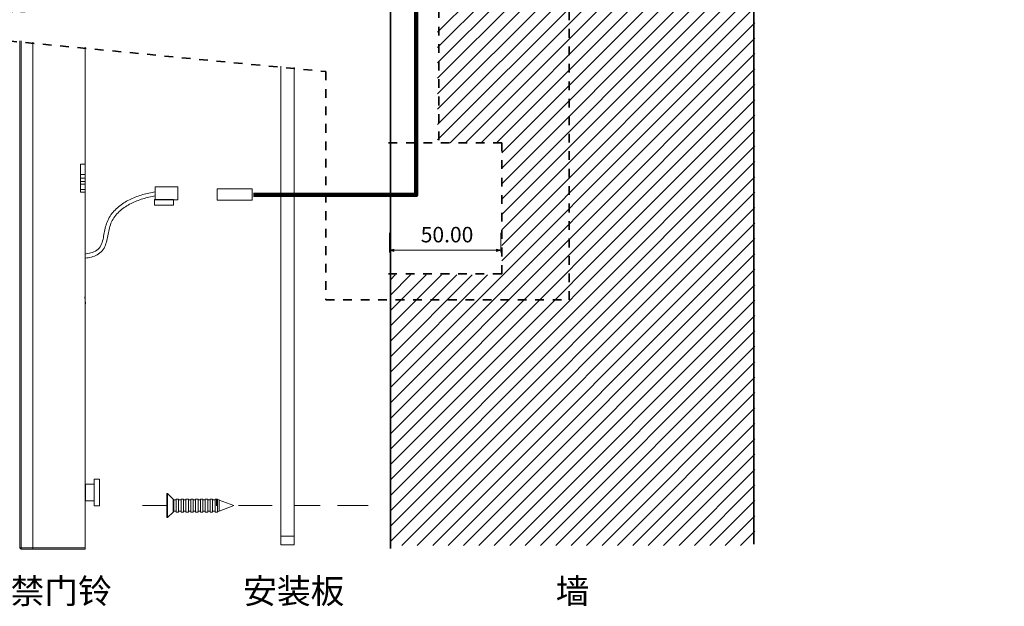
# Model space of a CAD drawing. Units: millimetres. Extents: x -386 to 1273, y -417 to 417.
# Drawn here: x -204 to 22, y -417 to -283 of the extents above; entities that cross this region are included whole.
import ezdxf

# ---------------------------------------------------------------- set-up
doc = ezdxf.new("R2010")
doc.units = ezdxf.units.MM
for name, pattern in [('AI-Linetype-12', [4, 2, -2]), ('AI-Linetype-17', [4, 2, -2]), ('AI-Linetype-18', [4, 2, -2])]:
    doc.linetypes.add(name, pattern=pattern)
doc.layers.add('Make2D___U+53EF_U+89C1_U+7EBF___U+573A_U+666F_U+8F6E_U+5ED3_U+7EBF', color=7, linetype='Continuous', true_color=0x000000)
doc.styles.add('Arial Regular', font='arial.ttf')

# ---------------------------------------------------------------- blocks, each defined once
blk = doc.blocks.new('block 52')
at = {"layer": 'Make2D___U+53EF_U+89C1_U+7EBF___U+573A_U+666F_U+8F6E_U+5ED3_U+7EBF', "true_color": 0x000000}
for points in [[(162.25, -449.74), (163.25, -449.99), (163.25, -449.49)], [(187.75, -449.74), (186.75, -449.49), (186.75, -449.99)]]:
    blk.add_hatch(color=18, dxfattribs=at).paths.add_polyline_path(points, flags=0)
at = {"layer": 'Make2D___U+53EF_U+89C1_U+7EBF___U+573A_U+666F_U+8F6E_U+5ED3_U+7EBF', "color": 18, "lineweight": 9, "true_color": 0x000000}
for p, q in [((162.25, -445.74), (162.25, -450.24)), ((187.75, -445.74), (187.75, -450.24)), ((162.25, -449.74), (187.75, -449.74))]:
    blk.add_line(p, q, dxfattribs=at)
at = {"layer": 'Make2D___U+53EF_U+89C1_U+7EBF___U+573A_U+666F_U+8F6E_U+5ED3_U+7EBF', "lineweight": 0}
for points in [[(162.25, -449.74), (163.25, -449.99), (163.25, -449.49)], [(187.75, -449.74), (186.75, -449.49), (186.75, -449.99)]]:
    blk.add_lwpolyline(points, close=True, dxfattribs=at)
at = {"layer": 'Make2D___U+53EF_U+89C1_U+7EBF___U+573A_U+666F_U+8F6E_U+5ED3_U+7EBF', "color": 18, "true_color": 0x000000, "insert": (169.4, -449.04), "char_height": 3.54, "width": 31.2443, "attachment_point": 7, "style": 'Arial Regular'}
blk.add_mtext('50.00', dxfattribs=at)

msp = doc.modelspace()

# ---------------------------------------------------------------- linework, layer by layer
at = {"layer": 'Make2D___U+53EF_U+89C1_U+7EBF___U+573A_U+666F_U+8F6E_U+5ED3_U+7EBF', "color": 18, "lineweight": 35, "true_color": 0x000000}
for p, q in [((-118.536, -83.457), (-118.536, -404)), ((-35.28, -83.457), (-35.28, -403))]:
    msp.add_line(p, q, dxfattribs=at)
at = {"layer": 'Make2D___U+53EF_U+89C1_U+7EBF___U+573A_U+666F_U+8F6E_U+5ED3_U+7EBF', "color": 18, "linetype": 'AI-Linetype-17', "lineweight": 35, "true_color": 0x000000}
msp.add_line((-107.482, -310.564), (-107.482, -196.029), dxfattribs=at)
at = {"layer": 'Make2D___U+53EF_U+89C1_U+7EBF___U+573A_U+666F_U+8F6E_U+5ED3_U+7EBF', "color": 18, "lineweight": 20, "true_color": 0x000000}
for p, q in [((-107.717, -285.796), (-35.016, -213.094)), ((-107.717, -289.323), (-35.016, -216.622)), ((-107.717, -292.851), (-35.016, -220.15)), ((-107.717, -296.379), (-35.016, -223.677)), ((-107.717, -299.907), (-35.016, -227.205)), ((-107.717, -303.435), (-35.016, -230.733)), ((-107.717, -306.962), (-35.016, -234.261)), ((-107.717, -310.49), (-35.016, -237.788)), ((-104.838, -311.138), (-35.016, -241.316)), ((-101.31, -311.138), (-35.016, -244.844)), ((-97.782, -311.138), (-35.016, -248.372)), ((-94.254, -311.138), (-35.016, -251.9)), ((-93.04, -313.452), (-35.016, -255.427)), ((-93.04, -316.98), (-35.016, -258.955)), ((-93.04, -320.508), (-35.016, -262.483)), ((-93.04, -324.035), (-35.016, -266.011)), ((-93.04, -327.563), (-35.016, -269.538)), ((-93.04, -331.091), (-35.016, -273.066)), ((-93.04, -334.619), (-35.016, -276.594)), ((-93.04, -338.146), (-35.016, -280.122)), ((-118.536, -367.17), (-35.016, -283.65)), ((-203.493, -339.905), (-203.493, -287.782)), ((-203.493, -339.905), (-203.493, -287.782)), ((-203.193, -287.811), (-203.193, -403.904)), ((-200.493, -288.073), (-200.493, -403.904)), ((-118.536, -370.697), (-35.016, -287.177)), ((-188.493, -316.004), (-188.493, -289.239)), ((-188.493, -316.004), (-188.493, -289.239)), ((-118.536, -374.225), (-35.016, -290.705)), ((-143.638, -401.204), (-143.638, -293.596)), ((-143.638, -401.204), (-143.638, -293.596)), ((-140.638, -293.887), (-140.638, -401.204)), ((-140.638, -293.887), (-140.638, -401.204)), ((-118.536, -377.753), (-35.016, -294.233)), ((-118.536, -381.281), (-35.016, -297.761)), ((-118.536, -384.809), (-35.016, -301.288)), ((-118.536, -388.336), (-35.016, -304.816)), ((-118.536, -391.864), (-35.016, -308.344)), ((-118.536, -395.392), (-35.016, -311.872)), ((-118.536, -398.92), (-35.016, -315.4)), ((-189.593, -322.404), (-189.593, -316.004)), ((-189.593, -316.004), (-188.493, -316.004)), ((-188.493, -316.004), (-188.493, -316.021)), ((-188.493, -316.004), (-188.493, -316.021)), ((-188.493, -316.021), (-188.493, -318.404)), ((-188.493, -316.021), (-188.493, -318.404)), ((-189.593, -318.404), (-188.493, -318.404)), ((-189.593, -319.204), (-188.493, -319.204)), ((-188.494, -320.004), (-189.593, -320.004)), ((-188.493, -318.406), (-188.493, -319.204)), ((-188.493, -318.406), (-188.493, -319.204)), ((-188.493, -319.204), (-188.493, -319.604)), ((-188.493, -319.204), (-188.493, -319.604)), ((-188.493, -319.604), (-188.493, -319.804)), ((-188.493, -319.604), (-188.493, -319.804)), ((-188.493, -319.804), (-188.493, -319.904)), ((-188.493, -319.804), (-188.493, -319.904)), ((-188.493, -319.904), (-188.493, -319.981)), ((-188.493, -319.904), (-188.493, -319.981)), ((-188.493, -319.981), (-188.493, -319.999)), ((-188.493, -319.981), (-188.493, -319.999)), ((-188.493, -320.004), (-188.493, -320.604)), ((-188.493, -320.004), (-188.493, -320.604)), ((-118.536, -402.447), (-35.016, -318.927)), ((-188.493, -320.604), (-189.593, -320.604)), ((-189.593, -321.804), (-188.493, -321.804)), ((-188.493, -322.404), (-189.593, -322.404)), ((-188.493, -320.606), (-188.493, -320.613)), ((-188.493, -320.606), (-188.493, -320.613)), ((-188.493, -320.613), (-188.493, -320.64)), ((-188.493, -320.613), (-188.493, -320.64)), ((-188.493, -320.64), (-188.493, -320.754)), ((-188.493, -320.64), (-188.493, -320.754)), ((-188.493, -320.754), (-188.493, -320.904)), ((-188.493, -320.754), (-188.493, -320.904)), ((-188.493, -320.904), (-188.493, -321.204)), ((-188.493, -320.904), (-188.493, -321.204)), ((-188.493, -321.204), (-188.493, -321.504)), ((-188.493, -321.204), (-188.493, -321.504)), ((-188.493, -321.504), (-188.493, -321.654)), ((-188.493, -321.504), (-188.493, -321.654)), ((-188.493, -321.654), (-188.493, -321.768)), ((-188.493, -321.654), (-188.493, -321.768)), ((-188.493, -321.768), (-188.493, -321.796)), ((-188.493, -321.768), (-188.493, -321.796)), ((-188.493, -321.804), (-188.493, -322.104)), ((-188.493, -321.804), (-188.493, -322.104)), ((-188.493, -322.104), (-188.493, -322.254)), ((-188.493, -322.104), (-188.493, -322.254)), ((-188.493, -322.254), (-188.493, -322.329)), ((-188.493, -322.254), (-188.493, -322.329)), ((-188.493, -322.329), (-188.493, -322.386)), ((-188.493, -322.329), (-188.493, -322.386)), ((-188.493, -322.386), (-188.493, -322.4)), ((-188.493, -322.386), (-188.493, -322.4)), ((-188.493, -403.904), (-188.493, -322.404)), ((-188.493, -403.904), (-188.493, -322.404)), ((-172.443, -321.995), (-172.443, -321.204)), ((-167.263, -321.204), (-172.443, -321.204)), ((-167.263, -321.204), (-172.443, -321.204)), ((-172.443, -321.995), (-172.443, -321.204)), ((-172.443, -323.615), (-172.443, -321.995)), ((-167.266, -324.204), (-167.266, -321.204)), ((-115.905, -403.345), (-35.016, -322.455)), ((-172.443, -324.204), (-172.443, -323.615)), ((-172.443, -324.204), (-172.443, -323.615)), ((-167.263, -324.204), (-172.443, -324.204)), ((-167.263, -324.204), (-172.443, -324.204)), ((-112.378, -403.345), (-35.016, -325.983)), ((-108.85, -403.345), (-35.016, -329.511)), ((-105.322, -403.345), (-35.016, -333.038)), ((-101.794, -403.345), (-35.016, -336.566)), ((-203.493, -346.204), (-203.493, -339.905)), ((-98.267, -403.345), (-35.016, -340.094)), ((-118.536, -363.642), (-96.267, -341.374)), ((-118.536, -360.114), (-99.795, -341.374)), ((-118.536, -356.586), (-103.323, -341.374)), ((-118.536, -353.059), (-106.851, -341.374)), ((-118.536, -349.531), (-110.379, -341.374)), ((-118.536, -346.003), (-113.906, -341.374)), ((-118.536, -342.475), (-117.434, -341.374)), ((-94.739, -403.345), (-35.016, -343.622)), ((-203.493, -346.204), (-203.493, -346.204)), ((-203.493, -352.504), (-203.493, -346.204)), ((-188.603, -346.408), (-188.444, -348)), ((-188.603, -346.408), (-188.444, -348)), ((-91.211, -403.345), (-35.016, -347.15)), ((-87.683, -403.345), (-35.016, -350.677)), ((-203.493, -380.254), (-203.493, -352.504)), ((-203.493, -380.254), (-203.493, -352.504)), ((-84.155, -403.345), (-35.016, -354.205)), ((-80.628, -403.345), (-35.016, -357.733)), ((-77.1, -403.345), (-35.016, -361.261)), ((-73.572, -403.345), (-35.016, -364.788)), ((-70.044, -403.345), (-35.016, -368.316)), ((-66.517, -403.345), (-35.016, -371.844)), ((-62.989, -403.345), (-35.016, -375.372)), ((-59.461, -403.345), (-35.016, -378.9)), ((-203.493, -393.154), (-203.493, -380.254)), ((-55.933, -403.345), (-35.016, -382.427)), ((-52.405, -403.345), (-35.016, -385.955)), ((-188.413, -389.264), (-186.462, -389.264)), ((-188.413, -389.264), (-186.462, -389.264)), ((-188.413, -389.266), (-188.413, -393.143)), ((-188.413, -389.266), (-188.413, -393.143)), ((-186.462, -388.144), (-185.213, -388.144)), ((-186.462, -388.144), (-185.213, -388.144)), ((-186.462, -388.144), (-186.462, -388.152)), ((-186.462, -388.144), (-186.462, -388.152)), ((-186.462, -388.152), (-186.462, -389.264)), ((-186.462, -388.152), (-186.462, -389.264)), ((-186.462, -389.264), (-186.462, -393.144)), ((-185.213, -388.155), (-185.213, -388.147)), ((-185.213, -388.155), (-185.213, -388.147)), ((-185.213, -388.188), (-185.213, -388.155)), ((-185.213, -388.188), (-185.213, -388.155)), ((-185.213, -388.327), (-185.213, -388.188)), ((-185.213, -388.327), (-185.213, -388.188)), ((-185.213, -388.909), (-185.213, -388.327)), ((-185.213, -388.909), (-185.213, -388.327)), ((-185.213, -389.674), (-185.213, -388.909)), ((-185.213, -389.674), (-185.213, -388.909)), ((-185.213, -391.204), (-185.213, -389.674)), ((-185.213, -391.204), (-185.213, -389.674)), ((-48.878, -403.345), (-35.016, -389.483)), ((-185.213, -392.735), (-185.213, -391.204)), ((-185.213, -392.735), (-185.213, -391.204)), ((-169.796, -391.454), (-169.796, -396.954)), ((-169.796, -391.454), (-169.596, -391.454)), ((-169.796, -391.454), (-169.596, -391.454)), ((-169.796, -391.454), (-169.796, -396.954)), ((-169.596, -391.454), (-169.596, -394.204)), ((-169.596, -391.454), (-168.346, -392.704)), ((-169.596, -391.454), (-168.346, -392.704)), ((-203.493, -403.904), (-203.493, -393.154)), ((-203.493, -403.904), (-203.493, -393.154)), ((-186.462, -393.144), (-188.413, -393.144)), ((-186.462, -393.144), (-188.413, -393.144)), ((-186.462, -393.144), (-186.462, -393.704)), ((-186.462, -393.144), (-186.462, -393.704)), ((-186.462, -393.704), (-186.462, -393.984)), ((-186.462, -393.704), (-186.462, -393.984)), ((-186.462, -393.984), (-186.462, -394.124)), ((-186.462, -393.984), (-186.462, -394.124)), ((-186.462, -394.124), (-186.462, -394.231)), ((-186.462, -394.124), (-186.462, -394.231)), ((-186.462, -394.231), (-186.462, -394.256)), ((-186.462, -394.231), (-186.462, -394.256)), ((-186.462, -394.256), (-186.462, -394.264)), ((-186.462, -394.256), (-186.462, -394.264)), ((-185.213, -394.264), (-186.462, -394.264)), ((-185.213, -394.264), (-186.462, -394.264)), ((-185.213, -393.499), (-185.213, -392.735)), ((-185.213, -393.499), (-185.213, -392.735)), ((-185.213, -394.082), (-185.213, -393.499)), ((-185.213, -394.082), (-185.213, -393.499)), ((-185.213, -394.221), (-185.213, -394.082)), ((-185.213, -394.221), (-185.213, -394.082)), ((-185.213, -394.254), (-185.213, -394.221)), ((-185.213, -394.254), (-185.213, -394.221)), ((-185.213, -394.262), (-185.213, -394.254)), ((-185.213, -394.262), (-185.213, -394.254)), ((-169.796, -394.204), (-175.396, -394.204)), ((-169.596, -394.204), (-169.596, -396.954)), ((-168.346, -392.704), (-168.146, -392.907)), ((-168.346, -392.704), (-168.146, -392.907)), ((-168.346, -395.704), (-168.346, -392.704)), ((-168.146, -392.907), (-168.146, -395.502)), ((-168.146, -392.907), (-167.629, -392.907)), ((-168.146, -392.907), (-167.629, -392.907)), ((-167.629, -392.704), (-167.073, -392.704)), ((-167.629, -392.704), (-167.073, -392.704)), ((-167.629, -395.502), (-167.629, -392.907)), ((-167.073, -392.907), (-167.073, -392.704)), ((-167.073, -392.907), (-167.073, -392.704)), ((-167.073, -395.502), (-167.073, -392.907)), ((-167.073, -392.907), (-166.518, -392.907)), ((-167.073, -392.907), (-166.518, -392.907)), ((-166.518, -392.704), (-165.962, -392.704)), ((-166.518, -392.906), (-166.518, -392.704)), ((-166.518, -392.906), (-166.518, -392.704)), ((-166.518, -392.704), (-165.962, -392.704)), ((-166.518, -395.502), (-166.518, -392.906)), ((-165.962, -392.907), (-165.962, -392.704)), ((-165.962, -392.907), (-165.962, -392.704)), ((-165.962, -392.907), (-165.407, -392.907)), ((-165.962, -395.502), (-165.962, -392.907)), ((-165.962, -392.907), (-165.407, -392.907)), ((-165.407, -392.704), (-164.851, -392.704)), ((-165.407, -392.907), (-165.407, -392.704)), ((-165.407, -392.907), (-165.407, -392.704)), ((-165.407, -392.704), (-164.851, -392.704)), ((-165.407, -395.502), (-165.407, -392.907)), ((-164.851, -392.907), (-164.851, -392.704)), ((-164.851, -392.907), (-164.851, -392.704)), ((-164.851, -392.907), (-164.296, -392.907)), ((-164.851, -395.502), (-164.851, -392.907)), ((-164.851, -392.907), (-164.296, -392.907)), ((-164.296, -392.907), (-164.296, -392.704)), ((-164.296, -392.704), (-163.74, -392.704)), ((-164.296, -392.704), (-163.74, -392.704)), ((-164.296, -392.907), (-164.296, -392.704)), ((-164.296, -395.502), (-164.296, -392.907)), ((-163.74, -395.502), (-163.74, -392.907)), ((-163.74, -392.907), (-163.184, -392.907)), ((-163.74, -392.907), (-163.184, -392.907)), ((-163.185, -392.704), (-162.629, -392.704)), ((-163.185, -392.907), (-163.185, -392.704)), ((-163.185, -392.907), (-163.185, -392.704)), ((-163.185, -392.704), (-162.629, -392.704)), ((-163.185, -395.502), (-163.185, -392.907)), ((-162.629, -392.907), (-162.073, -392.907)), ((-162.629, -395.502), (-162.629, -392.907)), ((-162.629, -392.907), (-162.073, -392.907)), ((-162.073, -392.907), (-162.073, -392.704)), ((-162.073, -392.704), (-161.518, -392.704)), ((-162.073, -392.704), (-161.518, -392.704)), ((-162.073, -392.907), (-162.073, -392.704)), ((-162.073, -395.502), (-162.073, -392.907)), ((-161.518, -395.502), (-161.518, -392.907)), ((-161.517, -392.907), (-160.962, -392.907)), ((-161.517, -392.907), (-160.962, -392.907)), ((-160.962, -392.907), (-160.962, -392.704)), ((-160.962, -392.704), (-160.407, -392.704)), ((-160.962, -392.704), (-160.407, -392.704)), ((-160.962, -392.907), (-160.962, -392.704)), ((-160.962, -395.502), (-160.962, -392.907)), ((-160.407, -392.907), (-160.407, -392.704)), ((-160.407, -392.907), (-160.407, -392.704)), ((-160.407, -395.502), (-160.407, -392.907)), ((-160.406, -392.907), (-159.851, -392.907)), ((-160.406, -392.907), (-159.851, -392.907)), ((-159.851, -392.704), (-159.296, -392.704)), ((-159.851, -392.907), (-159.851, -392.704)), ((-159.851, -392.907), (-159.851, -392.704)), ((-159.851, -392.704), (-159.296, -392.704)), ((-159.851, -395.502), (-159.851, -392.907)), ((-159.296, -392.907), (-159.296, -392.704)), ((-159.296, -392.907), (-159.296, -392.704)), ((-159.296, -395.502), (-159.296, -392.907)), ((-159.296, -392.907), (-158.74, -392.907)), ((-159.296, -392.907), (-158.74, -392.907)), ((-158.74, -392.704), (-158.185, -392.704)), ((-158.74, -392.907), (-158.74, -392.704)), ((-158.74, -392.907), (-158.74, -392.704)), ((-158.74, -392.704), (-158.185, -392.704)), ((-158.74, -395.502), (-158.74, -392.907)), ((-158.396, -392.704), (-158.396, -394.22)), ((-158.185, -395.625), (-158.185, -392.783)), ((-158.185, -392.783), (-157.856, -392.907)), ((-158.185, -392.783), (-157.856, -392.907)), ((-157.856, -392.907), (-157.796, -392.907)), ((-157.856, -392.907), (-157.796, -392.907)), ((-157.796, -392.929), (-157.796, -395.479)), ((-154.396, -394.204), (-157.796, -395.479)), ((-154.396, -394.204), (-157.796, -395.479)), ((-157.795, -392.929), (-154.396, -394.204)), ((-157.795, -392.929), (-154.396, -394.204)), ((-146.396, -394.204), (-153.396, -394.204)), ((-145.638, -394.204), (-152.638, -394.204)), ((-134.638, -394.204), (-140.637, -394.204)), ((-123.638, -394.204), (-130.638, -394.204)), ((-45.35, -403.345), (-35.016, -393.011)), ((-169.596, -396.954), (-169.796, -396.954)), ((-169.596, -396.954), (-169.796, -396.954)), ((-168.346, -395.704), (-169.596, -396.954)), ((-168.346, -395.704), (-169.596, -396.954)), ((-168.146, -395.502), (-168.346, -395.704)), ((-168.146, -395.502), (-168.346, -395.704)), ((-167.629, -395.502), (-168.146, -395.502)), ((-167.629, -395.502), (-168.146, -395.502)), ((-167.629, -395.704), (-167.629, -395.502)), ((-167.629, -395.704), (-167.629, -395.502)), ((-167.073, -395.704), (-167.629, -395.704)), ((-167.073, -395.704), (-167.629, -395.704)), ((-166.518, -395.502), (-167.073, -395.502)), ((-167.073, -395.704), (-167.073, -395.502)), ((-167.073, -395.704), (-167.073, -395.502)), ((-166.518, -395.502), (-167.073, -395.502)), ((-166.518, -395.704), (-166.518, -395.502)), ((-166.518, -395.704), (-166.518, -395.502)), ((-165.962, -395.704), (-166.518, -395.704)), ((-165.962, -395.704), (-166.518, -395.704)), ((-165.407, -395.502), (-165.962, -395.502)), ((-165.962, -395.704), (-165.962, -395.502)), ((-165.962, -395.704), (-165.962, -395.502)), ((-165.407, -395.502), (-165.962, -395.502)), ((-165.407, -395.704), (-165.407, -395.502)), ((-165.407, -395.704), (-165.407, -395.502)), ((-164.851, -395.704), (-165.407, -395.704)), ((-164.851, -395.704), (-165.407, -395.704)), ((-164.851, -395.704), (-164.851, -395.502)), ((-164.296, -395.502), (-164.851, -395.502)), ((-164.296, -395.502), (-164.851, -395.502)), ((-164.851, -395.704), (-164.851, -395.502)), ((-164.296, -395.704), (-164.296, -395.502)), ((-164.296, -395.704), (-164.296, -395.502)), ((-163.74, -395.704), (-164.296, -395.704)), ((-163.74, -395.704), (-164.296, -395.704)), ((-163.185, -395.502), (-163.74, -395.502)), ((-163.74, -395.704), (-163.74, -395.502)), ((-163.74, -395.704), (-163.74, -395.502)), ((-163.185, -395.502), (-163.74, -395.502)), ((-163.185, -395.704), (-163.185, -395.502)), ((-163.185, -395.704), (-163.185, -395.502)), ((-162.629, -395.704), (-163.185, -395.704)), ((-162.629, -395.704), (-163.185, -395.704)), ((-162.629, -395.704), (-162.629, -395.502)), ((-162.073, -395.502), (-162.629, -395.502)), ((-162.073, -395.502), (-162.629, -395.502)), ((-162.629, -395.704), (-162.629, -395.502)), ((-162.073, -395.704), (-162.073, -395.502)), ((-162.073, -395.704), (-162.073, -395.502)), ((-161.518, -395.704), (-162.073, -395.704)), ((-161.518, -395.704), (-162.073, -395.704)), ((-160.962, -395.502), (-161.518, -395.502)), ((-161.518, -395.704), (-161.518, -395.502)), ((-161.518, -395.704), (-161.518, -395.502)), ((-160.962, -395.502), (-161.518, -395.502)), ((-160.962, -395.704), (-160.962, -395.502)), ((-160.962, -395.704), (-160.962, -395.502)), ((-160.407, -395.704), (-160.962, -395.704)), ((-160.407, -395.704), (-160.962, -395.704)), ((-159.851, -395.502), (-160.407, -395.502)), ((-160.407, -395.704), (-160.407, -395.502)), ((-160.407, -395.704), (-160.407, -395.502)), ((-159.851, -395.502), (-160.407, -395.502)), ((-159.851, -395.704), (-159.851, -395.502)), ((-159.851, -395.704), (-159.851, -395.502)), ((-159.296, -395.704), (-159.851, -395.704)), ((-159.296, -395.704), (-159.851, -395.704)), ((-159.296, -395.704), (-159.296, -395.502)), ((-159.296, -395.704), (-159.296, -395.502)), ((-158.74, -395.502), (-159.295, -395.502)), ((-158.74, -395.502), (-159.295, -395.502)), ((-158.74, -395.704), (-158.74, -395.502)), ((-158.74, -395.704), (-158.74, -395.502)), ((-158.185, -395.704), (-158.74, -395.704)), ((-158.185, -395.704), (-158.74, -395.704)), ((-157.856, -395.502), (-158.185, -395.625)), ((-157.856, -395.502), (-158.185, -395.625)), ((-158.185, -395.704), (-158.185, -395.625)), ((-158.185, -395.704), (-158.185, -395.625)), ((-157.796, -395.502), (-157.856, -395.502)), ((-157.796, -395.502), (-157.856, -395.502)), ((-157.796, -395.479), (-157.796, -395.502)), ((-157.796, -395.479), (-157.796, -395.502)), ((-41.822, -403.345), (-35.016, -396.538)), ((-143.638, -403.204), (-143.638, -401.204)), ((-143.638, -403.204), (-143.638, -401.204)), ((-143.638, -401.204), (-140.638, -401.204)), ((-140.638, -401.204), (-140.638, -403.204)), ((-140.638, -401.204), (-140.638, -403.204)), ((-38.294, -403.345), (-35.016, -400.066)), ((-203.493, -403.904), (-203.193, -403.904)), ((-203.493, -403.904), (-203.193, -404.204)), ((-203.493, -403.904), (-203.193, -404.204)), ((-203.193, -403.904), (-200.493, -403.904)), ((-203.193, -404.204), (-203.193, -403.904)), ((-200.493, -403.904), (-188.493, -403.904)), ((-200.493, -404.204), (-200.493, -403.904)), ((-188.493, -404.204), (-188.493, -403.904)), ((-188.493, -404.204), (-188.493, -403.904)), ((-140.638, -403.204), (-143.638, -403.204)), ((-140.638, -403.204), (-143.638, -403.204)), ((-200.493, -404.204), (-203.193, -404.204)), ((-200.493, -404.204), (-203.193, -404.204)), ((-188.493, -404.204), (-200.493, -404.204)), ((-188.493, -404.204), (-200.493, -404.204))]:
    msp.add_line(p, q, dxfattribs=at)
at = {"layer": 'Make2D___U+53EF_U+89C1_U+7EBF___U+573A_U+666F_U+8F6E_U+5ED3_U+7EBF', "color": 18, "linetype": 'AI-Linetype-18', "lineweight": 35, "true_color": 0x000000}
msp.add_lwpolyline([(-133.353, -147.699), (-133.353, -277.426), (-249.958, -283.599), (-133.353, -294.829), (-133.353, -347.074), (-77.614, -347.074), (-77.614, -147.699)], close=True, dxfattribs=at)
at = {"layer": 'Make2D___U+53EF_U+89C1_U+7EBF___U+573A_U+666F_U+8F6E_U+5ED3_U+7EBF', "color": 18, "lineweight": 100, "true_color": 0x000000}
msp.add_lwpolyline([(-149.933, -323.088), (-112.619, -323.088), (-112.619, -184.736), (22.143, -184.736)], dxfattribs=at)
at = {"layer": 'Make2D___U+53EF_U+89C1_U+7EBF___U+573A_U+666F_U+8F6E_U+5ED3_U+7EBF', "color": 18, "linetype": 'AI-Linetype-12', "lineweight": 35, "true_color": 0x000000}
msp.add_lwpolyline([(-118.968, -311.138), (-93.04, -311.138), (-93.04, -341.138), (-118.968, -341.138)], dxfattribs=at)
at = {"layer": 'Make2D___U+53EF_U+89C1_U+7EBF___U+573A_U+666F_U+8F6E_U+5ED3_U+7EBF', "color": 18, "lineweight": 20, "true_color": 0x000000}
for points in [[(-150.242, -324.306), (-158.267, -324.306), (-158.267, -321.675), (-150.242, -321.675)], [(-168.277, -325.381), (-172.642, -325.381), (-172.642, -324.146), (-168.277, -324.146)]]:
    msp.add_lwpolyline(points, close=True, dxfattribs=at)
for points in [[(-167.629, -392.907), (-167.629, -392.71, -0.5015512), (-167.629, -392.704)], [(-167.629, -392.907), (-167.629, -392.71, -0.5015512), (-167.629, -392.704)], [(-163.74, -392.907), (-163.74, -392.71, 0.374349), (-163.74, -392.704)], [(-163.74, -392.907), (-163.74, -392.71, 0.374349), (-163.74, -392.704)], [(-161.518, -392.907), (-161.518, -392.71, 0.4534464), (-161.518, -392.704)], [(-161.518, -392.907), (-161.518, -392.71, 0.4534464), (-161.518, -392.704)], [(-158.185, -392.783), (-158.185, -392.707, 0.4313068), (-158.185, -392.704)], [(-158.185, -392.783), (-158.185, -392.707, 0.4313068), (-158.185, -392.704)], [(-157.796, -392.907, -0.5438064), (-157.796, -392.909), (-157.796, -392.929)], [(-157.796, -392.907, -0.5438064), (-157.796, -392.909), (-157.796, -392.929)]]:
    msp.add_lwpolyline(points, format="xyb", dxfattribs=at)
msp.add_polyline3d([(-162.629, -392.907, 0), (-162.629, -392.71, 0), (-162.629, -392.705, 0), (-162.629, -392.703, 0), (-162.629, -392.703, 0), (-162.629, -392.703, 0), (-162.629, -392.703, 0), (-162.629, -392.703, 0), (-162.629, -392.704, 0)], dxfattribs=at)
msp.add_polyline3d([(-162.629, -392.907, 0), (-162.629, -392.71, 0), (-162.629, -392.705, 0), (-162.629, -392.703, 0), (-162.629, -392.703, 0), (-162.629, -392.703, 0), (-162.629, -392.703, 0), (-162.629, -392.703, 0), (-162.629, -392.704, 0)], dxfattribs=at)
at = {"layer": 'Make2D___U+53EF_U+89C1_U+7EBF___U+573A_U+666F_U+8F6E_U+5ED3_U+7EBF', "color": 18, "lineweight": 20, "true_color": 0x000000, "extrusion": (0, 0, -1)}
for centre, radius, start, end in [((188.494, -318.405), 0.000822, 123.23784, 236.76216), ((188.494, -318.405), 0.000822, 123.23784, 236.76216), ((188.494, -320.605), 0.00136, 130.20401, 229.79599), ((188.494, -320.605), 0.00136, 130.20401, 229.79599), ((188.5, -321.8), 0.00747, 145.12593, 214.87407), ((188.5, -321.8), 0.00747, 145.12593, 214.87407), ((188.534, -322.402), 0.0402, 176.85903, 183.14097), ((188.534, -322.402), 0.0402, 176.85903, 183.14097), ((185.213, -394.263), 0.00158, 304.55053, 55.44947), ((185.213, -394.263), 0.00158, 304.55053, 55.44947)]:
    msp.add_arc(centre, radius, start, end, dxfattribs=at)
at = {"layer": 'Make2D___U+53EF_U+89C1_U+7EBF___U+573A_U+666F_U+8F6E_U+5ED3_U+7EBF', "color": 18, "lineweight": 20, "true_color": 0x000000}
for centre, radius, start, end in [((-188.413, -389.265), 0.000955, 121.84587, 238.15413), ((-188.413, -389.265), 0.000955, 121.84587, 238.15413), ((-185.214, -388.146), 0.00153, 302.76524, 57.23476), ((-185.214, -388.146), 0.00153, 302.76524, 57.23476), ((-188.413, -393.143), 0.000978, 122.01756, 237.98244), ((-188.413, -393.143), 0.000978, 122.01756, 237.98244)]:
    msp.add_arc(centre, radius, start, end, dxfattribs=at)
msp.add_open_spline([(-188.493, -319.999), (-188.493, -320), (-188.493, -320.008), (-188.493, -320.004)], degree=3, dxfattribs=at)
msp.add_open_spline([(-188.493, -319.999), (-188.493, -320), (-188.493, -320.008), (-188.493, -320.004)], degree=3, dxfattribs=at)
for points, knots in [([(-188.603, -336.609), (-187.692, -336.517), (-186.627, -336.302), (-185.839, -335.737), (-185.429, -335.443), (-185.125, -335.079), (-184.892, -334.63), (-184.666, -334.194), (-184.522, -333.706), (-184.412, -333.232), (-184.3, -332.75), (-184.217, -332.264), (-184.127, -331.778), (-184.037, -331.293), (-183.94, -330.81), (-183.813, -330.332), (-183.685, -329.852), (-183.529, -329.387), (-183.325, -328.934), (-183.121, -328.481), (-182.876, -328.059), (-182.59, -327.654), (-182.305, -327.25), (-181.99, -326.878), (-181.644, -326.526), (-181.298, -326.175), (-180.931, -325.854), (-180.542, -325.553), (-179.768, -324.955), (-178.917, -324.452), (-178.037, -324.033), (-177.15, -323.611), (-176.24, -323.275), (-175.299, -323.001), (-174.358, -322.727), (-173.409, -322.521), (-172.443, -322.369)], [0, 0, 0, 0, 1, 1, 1, 2, 2, 2, 3, 3, 3, 4, 4, 4, 5, 5, 5, 6, 6, 6, 7, 7, 7, 8, 8, 8, 9, 9, 9, 10, 10, 10, 11, 11, 11, 12, 12, 12, 12]), ([(-188.603, -336.609), (-187.692, -336.517), (-186.627, -336.302), (-185.839, -335.737), (-185.429, -335.443), (-185.125, -335.079), (-184.892, -334.63), (-184.666, -334.194), (-184.522, -333.706), (-184.412, -333.232), (-184.3, -332.75), (-184.217, -332.264), (-184.127, -331.778), (-184.037, -331.293), (-183.94, -330.81), (-183.813, -330.332), (-183.685, -329.852), (-183.529, -329.387), (-183.325, -328.934), (-183.121, -328.481), (-182.876, -328.059), (-182.59, -327.654), (-182.305, -327.25), (-181.99, -326.878), (-181.644, -326.526), (-181.298, -326.175), (-180.931, -325.854), (-180.542, -325.553), (-179.768, -324.955), (-178.917, -324.452), (-178.037, -324.033), (-177.15, -323.611), (-176.24, -323.275), (-175.299, -323.001), (-174.358, -322.727), (-173.409, -322.521), (-172.443, -322.369)], [0, 0, 0, 0, 1, 1, 1, 2, 2, 2, 3, 3, 3, 4, 4, 4, 5, 5, 5, 6, 6, 6, 7, 7, 7, 8, 8, 8, 9, 9, 9, 10, 10, 10, 11, 11, 11, 12, 12, 12, 12]), ([(-172.443, -323.314), (-173.405, -323.471), (-174.348, -323.684), (-175.282, -323.969), (-176.217, -324.254), (-177.116, -324.603), (-177.99, -325.047), (-178.853, -325.486), (-179.688, -326.019), (-180.426, -326.656), (-180.797, -326.977), (-181.141, -327.32), (-181.457, -327.698), (-181.773, -328.076), (-182.049, -328.474), (-182.284, -328.91), (-182.519, -329.345), (-182.696, -329.797), (-182.838, -330.27), (-182.98, -330.743), (-183.083, -331.222), (-183.176, -331.706), (-183.269, -332.189), (-183.35, -332.675), (-183.452, -333.156), (-183.554, -333.639), (-183.674, -334.112), (-183.855, -334.573), (-184.037, -335.035), (-184.272, -335.46), (-184.592, -335.84), (-184.912, -336.22), (-185.292, -336.521), (-185.721, -336.761), (-186.147, -336.999), (-186.61, -337.169), (-187.079, -337.29), (-187.551, -337.413), (-188.027, -337.489), (-188.511, -337.538)], [0, 0, 0, 0, 1, 1, 1, 2, 2, 2, 3, 3, 3, 4, 4, 4, 5, 5, 5, 6, 6, 6, 7, 7, 7, 8, 8, 8, 9, 9, 9, 10, 10, 10, 11, 11, 11, 12, 12, 12, 13, 13, 13, 13]), ([(-172.443, -323.314), (-173.405, -323.471), (-174.348, -323.684), (-175.282, -323.969), (-176.217, -324.254), (-177.116, -324.603), (-177.99, -325.047), (-178.853, -325.486), (-179.688, -326.019), (-180.426, -326.656), (-180.797, -326.977), (-181.141, -327.32), (-181.457, -327.698), (-181.773, -328.076), (-182.049, -328.474), (-182.284, -328.91), (-182.519, -329.345), (-182.696, -329.797), (-182.838, -330.27), (-182.98, -330.743), (-183.083, -331.222), (-183.176, -331.706), (-183.269, -332.189), (-183.35, -332.675), (-183.452, -333.156), (-183.554, -333.639), (-183.674, -334.112), (-183.855, -334.573), (-184.037, -335.035), (-184.272, -335.46), (-184.592, -335.84), (-184.912, -336.22), (-185.292, -336.521), (-185.721, -336.761), (-186.147, -336.999), (-186.61, -337.169), (-187.079, -337.29), (-187.551, -337.413), (-188.027, -337.489), (-188.511, -337.538)], [0, 0, 0, 0, 1, 1, 1, 2, 2, 2, 3, 3, 3, 4, 4, 4, 5, 5, 5, 6, 6, 6, 7, 7, 7, 8, 8, 8, 9, 9, 9, 10, 10, 10, 11, 11, 11, 12, 12, 12, 13, 13, 13, 13])]:
    msp.add_open_spline(points, degree=3, knots=knots, dxfattribs=at)

# ---------------------------------------------------------------- block references
at = {"layer": 'Make2D___U+53EF_U+89C1_U+7EBF___U+573A_U+666F_U+8F6E_U+5ED3_U+7EBF'}
msp.add_blockref('block 52', (-281, 114), dxfattribs=at)

# ---------------------------------------------------------------- texts
at = {"layer": 'Make2D___U+53EF_U+89C1_U+7EBF___U+573A_U+666F_U+8F6E_U+5ED3_U+7EBF', "color": 18, "true_color": 0x000000, "char_height": 5.664, "attachment_point": 7, "style": 'Arial Regular'}
for s, insert, width in [('{\\fMicrosoft YaHei Light;门禁门铃}', (-213.313, -416.605), 70.8292), ('{\\fMicrosoft YaHei Light;安装板}', (-152.283, -416.605), 55.82252), ('{\\fMicrosoft YaHei Light;墙}', (-80.669, -416.605), 25.86755)]:
    msp.add_mtext(s, dxfattribs=dict(at, insert=insert, width=width))

doc.saveas('drawing.dxf')
